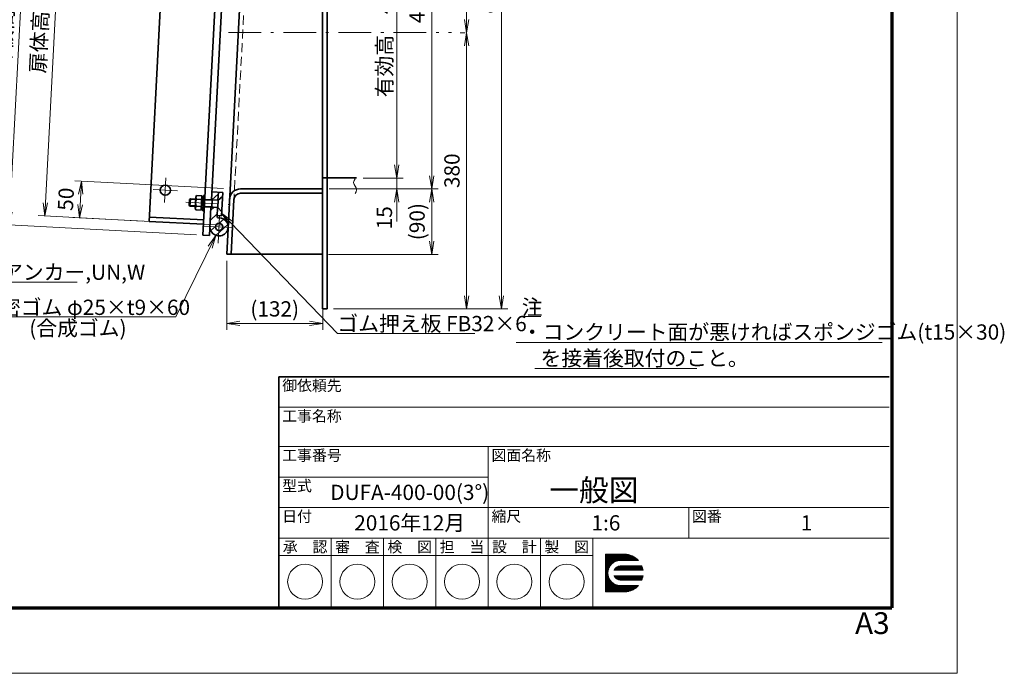
# Model space of a CAD drawing. Units: millimetres. Extents: x 0 to 2585, y 0 to 1782.
# Drawn here: x 1230 to 2585, y 0 to 899 of the extents above; entities that cross this region are included whole.
import ezdxf

# ---------------------------------------------------------------- set-up
doc = ezdxf.new("R2010")
doc.units = ezdxf.units.MM
doc.header["$LTSCALE"] = 1.5
doc.linetypes.add('DASHDOT', pattern=[50.5, 30, -9, 2.5, -9])
doc.linetypes.add('HIDDEN', pattern=[12.6, 8.4, -4.2])
for name, color, linetype, lineweight in [('1', 2, 'Continuous', 70), ('11', 4, 'HIDDEN', 18), ('12', 1, 'DASHDOT', 18), ('14', 3, 'Continuous', 13), ('17', 4, 'Continuous', 18), ('18', 1, 'Continuous', 18), ('2', 7, 'Continuous', 35), ('20', 7, 'Continuous', 18), ('29', 150, 'Continuous', 18), ('3', 3, 'Continuous', 18), ('4', 7, 'Continuous', 18), ('5', 1, 'Continuous', 18), ('8', 93, 'Continuous', 35), ('9', 150, 'Continuous', 18)]:
    doc.layers.add(name, color=color, linetype=linetype, lineweight=lineweight)
doc.styles.get("Standard").update_dxf_attribs({"font": 'txt', "bigfont": 'bigfont'})
doc.styles.add('ＭＳ ゴシック', font='txt')
doc.dimstyles.get("Standard").update_dxf_attribs({"dimtxt": 0.18, "dimasz": 0.18, "dimexe": 0.18, "dimexo": 0.0625, "dimgap": 0.09, "dimtad": 0, "dimtih": 1, "dimtoh": 1, "dimdec": 4, "dimzin": 0, "dimdsep": 46, "dimtxsty": 'Standard', "dimcen": 0.09, "dimadec": 0, "dimazin": 0, "dimtfac": 1, "dimtdec": 4, "dimtofl": 0, "dimtmove": 0, "dimatfit": 3, "dimfxl": 1, "dimtolj": 1, "dimtzin": 0, "dimarcsym": 0})

# ---------------------------------------------------------------- blocks, each defined once
blk = doc.blocks.new('*G18')
at = {"layer": '1', "color": 2, "linetype": 'Continuous', "lineweight": 70}
for p in [(2430, 1692), (150, 90)]:
    blk.add_line(p, (2430, 90), dxfattribs=at)
at = {"layer": '3', "color": 3, "linetype": 'Continuous', "lineweight": 18}
for p, q in [((2520, 1782), (2520, 0)), ((2520, 0), (0, 0))]:
    blk.add_line(p, q, dxfattribs=at)
blk = doc.blocks.new('*G20')
at = {"layer": '3', "color": 3, "linetype": 'Continuous', "lineweight": 18}
blk.add_line((2018.7, 186), (2018.7, 90), dxfattribs=at)
blk = doc.blocks.new('*G21')
at = {"layer": '3', "color": 3, "linetype": 'Continuous', "lineweight": 18}
for p, q in [((2036.3, 163.9), (2036.3, 112.1)), ((2062.2, 163.9), (2036.3, 163.9)), ((2036.3, 142.1), (2058.1, 163.9)), ((2036.3, 143.4), (2056.8, 163.9)), ((2036.3, 144.7), (2055.5, 163.9)), ((2036.3, 145.9), (2054.3, 163.9)), ((2036.3, 147.2), (2053, 163.9)), ((2036.3, 148.5), (2051.7, 163.9)), ((2036.3, 149.7), (2050.5, 163.9)), ((2036.3, 151), (2049.2, 163.9)), ((2036.3, 152.3), (2047.9, 163.9)), ((2036.3, 153.6), (2046.6, 163.9)), ((2036.3, 154.8), (2045.4, 163.9)), ((2036.3, 156.1), (2044.1, 163.9)), ((2036.3, 157.4), (2042.8, 163.9)), ((2036.3, 158.7), (2041.5, 163.9)), ((2036.3, 159.9), (2040.3, 163.9)), ((2036.3, 161.2), (2039, 163.9)), ((2036.3, 162.5), (2037.7, 163.9)), ((2036.3, 163.7), (2036.5, 163.9)), ((2048.7, 153.3), (2059.4, 163.9)), ((2051, 154.3), (2060.6, 163.9)), ((2052.8, 154.8), (2061.9, 163.9)), ((2054.4, 155.1), (2063.2, 163.9)), ((2055.8, 155.3), (2064.4, 163.8)), ((2057.1, 155.3), (2065.5, 163.7)), ((2058.4, 155.3), (2066.6, 163.5)), ((2059.6, 155.3), (2067.7, 163.3)), ((2060.9, 155.3), (2068.7, 163.1)), ((2062.2, 155.3), (2069.7, 162.8)), ((2056.8, 155.3), (2081.5, 155.3)), ((2063.4, 155.3), (2070.7, 162.5)), ((2064.7, 155.3), (2071.6, 162.2)), ((2066, 155.3), (2072.5, 161.8)), ((2067.3, 155.3), (2073.4, 161.4)), ((2068.5, 155.3), (2074.2, 161)), ((2069.8, 155.3), (2075, 160.5)), ((2071.1, 155.3), (2075.8, 160)), ((2072.4, 155.3), (2076.6, 159.5)), ((2073.6, 155.3), (2077.4, 159)), ((2074.9, 155.3), (2078.1, 158.5)), ((2076.2, 155.3), (2078.8, 157.9)), ((2077.5, 155.3), (2079.5, 157.3)), ((2078.7, 155.3), (2080.1, 156.7)), ((2080, 155.3), (2080.8, 156.1)), ((2081.3, 155.3), (2081.4, 155.4)), ((2036.3, 140.8), (2041.5, 146.1)), ((2036.3, 139.6), (2040.5, 143.8)), ((2036.3, 138.3), (2040, 142)), ((2036.3, 137), (2039.7, 140.4)), ((2036.3, 135.7), (2039.5, 139)), ((2036.3, 134.5), (2039.5, 137.7)), ((2036.3, 133.2), (2039.6, 136.5)), ((2047.8, 141.8), (2087.8, 141.8)), ((2048.3, 141.8), (2053.8, 147.2)), ((2048.8, 143.5), (2051.3, 146)), ((2049.6, 141.8), (2055.4, 147.6)), ((2050.9, 141.8), (2056.8, 147.7)), ((2052.1, 141.8), (2058.1, 147.7)), ((2053.4, 141.8), (2059.4, 147.7)), ((2054.7, 141.8), (2060.6, 147.7)), ((2056, 141.8), (2061.9, 147.7)), ((2086.2, 147.7), (2056.8, 147.7)), ((2057.2, 141.8), (2063.2, 147.7)), ((2058.5, 141.8), (2064.4, 147.7)), ((2059.8, 141.8), (2065.7, 147.7)), ((2061.1, 141.8), (2067, 147.7)), ((2062.3, 141.8), (2068.3, 147.7)), ((2063.6, 141.8), (2069.5, 147.7)), ((2064.9, 141.8), (2070.8, 147.7)), ((2066.1, 141.8), (2072.1, 147.7)), ((2067.4, 141.8), (2073.4, 147.7)), ((2068.7, 141.8), (2074.6, 147.7)), ((2070, 141.8), (2075.9, 147.7)), ((2071.2, 141.8), (2077.2, 147.7)), ((2072.5, 141.8), (2078.4, 147.7)), ((2073.8, 141.8), (2079.7, 147.7)), ((2075.1, 141.8), (2081, 147.7)), ((2076.3, 141.8), (2082.3, 147.7)), ((2077.6, 141.8), (2083.5, 147.7)), ((2078.9, 141.8), (2084.8, 147.7)), ((2080.1, 141.8), (2086.1, 147.7)), ((2081.4, 141.8), (2086.5, 146.9)), ((2082.7, 141.8), (2086.9, 146)), ((2084, 141.8), (2087.2, 145)), ((2085.2, 141.8), (2087.4, 144)), ((2086.5, 141.8), (2087.6, 142.9)), ((2087.8, 141.8), (2087.8, 141.8)), ((2036.3, 131.9), (2039.7, 135.4)), ((2036.3, 130.7), (2039.9, 134.3)), ((2036.3, 129.4), (2040.2, 133.3)), ((2036.3, 128.1), (2040.5, 132.3)), ((2036.3, 126.8), (2040.8, 131.4)), ((2036.3, 125.6), (2041.2, 130.5)), ((2036.3, 124.3), (2041.7, 129.7)), ((2036.3, 123), (2042.1, 128.9)), ((2036.3, 121.7), (2042.6, 128.1)), ((2036.3, 120.5), (2043.2, 127.4)), ((2036.3, 119.2), (2043.7, 126.7)), ((2036.3, 117.9), (2044.4, 126)), ((2036.3, 116.7), (2045, 125.4)), ((2036.3, 115.4), (2045.7, 124.8)), ((2036.3, 114.1), (2046.4, 124.2)), ((2036.3, 112.8), (2047.1, 123.7)), ((2036.8, 112.1), (2047.9, 123.2)), ((2038.1, 112.1), (2048.7, 122.7)), ((2039.3, 112.1), (2049.6, 122.3)), ((2087.8, 134.2), (2047.8, 134.2)), ((2047.9, 134.2), (2047.9, 134.2)), ((2048.3, 133.3), (2049.2, 134.2)), ((2048.8, 132.5), (2050.4, 134.2)), ((2049.3, 131.8), (2051.7, 134.2)), ((2049.9, 131.1), (2053, 134.2)), ((2050.6, 130.5), (2054.3, 134.2)), ((2051.3, 130), (2055.5, 134.2)), ((2052.1, 129.5), (2056.8, 134.2)), ((2052.9, 129.1), (2058.1, 134.2)), ((2053.9, 128.7), (2059.4, 134.2)), ((2054.9, 128.5), (2060.6, 134.2)), ((2056, 128.3), (2061.9, 134.2)), ((2086.2, 128.3), (2056.8, 128.3)), ((2057.2, 128.3), (2063.2, 134.2)), ((2058.5, 128.3), (2064.4, 134.2)), ((2059.8, 128.3), (2065.7, 134.2)), ((2061.1, 128.3), (2067, 134.2)), ((2062.3, 128.3), (2068.3, 134.2)), ((2063.6, 128.3), (2069.5, 134.2)), ((2064.9, 128.3), (2070.8, 134.2)), ((2066.1, 128.3), (2072.1, 134.2)), ((2067.4, 128.3), (2073.4, 134.2)), ((2068.7, 128.3), (2074.6, 134.2)), ((2070, 128.3), (2075.9, 134.2)), ((2071.2, 128.3), (2077.2, 134.2)), ((2072.5, 128.3), (2078.4, 134.2)), ((2073.8, 128.3), (2079.7, 134.2)), ((2075.1, 128.3), (2081, 134.2)), ((2076.3, 128.3), (2082.3, 134.2)), ((2077.6, 128.3), (2083.5, 134.2)), ((2078.9, 128.3), (2084.8, 134.2)), ((2080.1, 128.3), (2086.1, 134.2)), ((2081.4, 128.3), (2087.4, 134.2)), ((2082.7, 128.3), (2087.7, 133.3)), ((2084, 128.3), (2087.3, 131.6)), ((2085.2, 128.3), (2086.8, 129.8)), ((2036.3, 112.1), (2062.2, 112.1)), ((2040.6, 112.1), (2050.5, 121.9)), ((2041.9, 112.1), (2051.4, 121.6)), ((2043.2, 112.1), (2052.4, 121.3)), ((2044.4, 112.1), (2053.4, 121.1)), ((2045.7, 112.1), (2054.5, 120.9)), ((2047, 112.1), (2055.7, 120.8)), ((2048.3, 112.1), (2056.9, 120.7)), ((2049.5, 112.1), (2058.2, 120.7)), ((2050.8, 112.1), (2059.4, 120.7)), ((2052.1, 112.1), (2060.7, 120.7)), ((2053.3, 112.1), (2062, 120.7)), ((2054.6, 112.1), (2063.3, 120.7)), ((2055.9, 112.1), (2064.5, 120.7)), ((2056.8, 120.7), (2081.5, 120.7)), ((2057.2, 112.1), (2065.8, 120.7)), ((2058.4, 112.1), (2067.1, 120.7)), ((2059.7, 112.1), (2068.3, 120.7)), ((2061, 112.1), (2069.6, 120.7)), ((2062.3, 112.1), (2070.9, 120.7)), ((2063.6, 112.1), (2072.2, 120.7)), ((2064.9, 112.2), (2073.4, 120.7)), ((2066.4, 112.4), (2074.7, 120.7)), ((2068, 112.7), (2076, 120.7)), ((2069.7, 113.2), (2077.3, 120.7)), ((2071.7, 113.9), (2078.5, 120.7)), ((2074, 114.9), (2079.8, 120.7)), ((2077.3, 116.9), (2081.1, 120.7))]:
    blk.add_line(p, q, dxfattribs=at)
for centre, radius, start, end in [((2062.2, 138), 25.9, 41.8103, 90), ((2056.8, 138), 17.3, 90, 270), ((2056.8, 138), 9.72, 90, 157.1146), ((2062.2, 138), 25.9, 8.3855, 22.0243), ((2056.8, 138), 9.72, 202.8854, 270), ((2062.2, 138), 25.9, 337.9757, 351.6145), ((2062.2, 138), 25.9, 270, 318.1897)]:
    blk.add_arc(centre, radius, start, end, dxfattribs=at)
at = {"layer": '4', "color": 7, "linetype": 'Continuous', "lineweight": 13, "char_height": 15, "attachment_point": 5}
for s, insert, width in [('{\\fＭＳ ゴシック;\\T0.750000;検\u3000図}', (1766.7, 174), 72.127), ('{\\fＭＳ ゴシック;\\T0.750000;担\u3000当}', (1838.7, 174), 71.041), ('{\\fＭＳ ゴシック;\\T0.750000;設\u3000計}', (1910.7, 174), 72.894), ('{\\fＭＳ ゴシック;\\T0.750000;製\u3000図}', (1982.7, 174), 71.701)]:
    blk.add_mtext(s, dxfattribs=dict(at, insert=insert, width=width))
blk = doc.blocks.new('*G22')
at = {"layer": '4', "color": 7, "linetype": 'Continuous', "lineweight": 13, "insert": (1694.7, 174), "char_height": 15, "width": 73.213, "attachment_point": 5}
blk.add_mtext('{\\fＭＳ ゴシック;\\T0.750000;審\u3000査}', dxfattribs=at)
blk = doc.blocks.new('*G19')
for name in ['*G22', '*G21', '*G20']:
    blk.add_blockref(name, (0, 0))
blk = doc.blocks.new('*G23')
at = {"layer": '2', "color": 7, "linetype": 'Continuous', "lineweight": 35}
for q in [(1586.7, 90), (2426.7, 408)]:
    blk.add_line((1586.7, 408), q, dxfattribs=at)
at = {"layer": '3', "color": 3, "linetype": 'Continuous', "lineweight": 18}
for p, q in [((1586.7, 366), (2426.7, 366)), ((1586.7, 312), (2426.7, 312)), ((1874.7, 90), (1874.7, 312)), ((1586.7, 270), (1874.7, 270)), ((1586.7, 228), (2426.7, 228)), ((2150.7, 186), (2150.7, 228)), ((1586.7, 186), (2426.7, 186)), ((1658.7, 186), (1658.7, 90)), ((1730.7, 90), (1730.7, 186)), ((1802.7, 186), (1802.7, 90)), ((1946.7, 186), (1946.7, 90)), ((1586.7, 162), (2018.7, 162))]:
    blk.add_line(p, q, dxfattribs=at)
at = {"layer": '4', "color": 7, "linetype": 'Continuous', "lineweight": 13, "char_height": 15}
for s, insert, width, attachment_point in [('{\\fＭＳ ゴシック;\\T0.750000;御依頼先}', (1591.2, 396), 97.125, 4), ('{\\fＭＳ ゴシック;\\T0.750000;工事名称}', (1591.2, 354), 97.125, 4), ('{\\fＭＳ ゴシック;\\T0.750000;工事番号}', (1591.2, 300), 96.912, 4), ('{\\fＭＳ ゴシック;\\T0.750000;図面名称}', (1879.2, 300), 96.252, 4), ('{\\fＭＳ ゴシック;\\T0.750000;型式}', (1591.2, 258), 48.13, 4), ('{\\fＭＳ ゴシック;\\T0.750000;日付}', (1591.2, 216), 44.871, 4), ('{\\fＭＳ ゴシック;\\T0.750000;縮尺}', (1879.2, 216), 49.302, 4), ('{\\fＭＳ ゴシック;\\T0.750000;図番}', (2155.2, 216), 47.47, 4), ('{\\fＭＳ ゴシック;\\T0.750000;承\u3000認}', (1622.7, 174), 73.852, 5)]:
    blk.add_mtext(s, dxfattribs=dict(at, insert=insert, width=width, attachment_point=attachment_point))
blk = doc.blocks.new('*G16')
at = {"layer": '29', "color": 150, "linetype": 'Continuous', "lineweight": 18}
for p, q in [((1918.5, 490.9), (1947.3, 490.9)), ((1913.2, 455.2), (2416.8, 455.2)), ((1939, 419.2), (2161.7, 419.2))]:
    blk.add_line(p, q, dxfattribs=at)
at = {"layer": '5', "color": 1, "linetype": 'Continuous', "lineweight": 18}
for centre in [(1622.7, 126), (1694.7, 126), (1766.7, 126), (1838.7, 126), (1910.7, 126), (1982.7, 126)]:
    blk.add_circle(centre, 24, dxfattribs=at)
for name in ['*G18', '*G23', '*G19']:
    blk.add_blockref(name, (0, 0))
at = {"layer": '20', "color": 7, "linetype": 'Continuous', "lineweight": 13, "char_height": 21, "attachment_point": 7}
for s, insert, width in [('{\\fＭＳ ゴシック;\\T0.750000;注}', (1920.9, 493.3), 34.651), ('{\\fＭＳ ゴシック;\\T0.750000;・コンクリート面が悪ければスポンジゴム(t15×30)}', (1920.9, 459.1), 759.97), ('{\\fＭＳ ゴシック;\\T0.750000;を接着後取付のこと。}', (1946.7, 423.1), 314.232)]:
    blk.add_mtext(s, dxfattribs=dict(at, insert=insert, width=width))
at = {"layer": '4', "color": 7, "linetype": 'Continuous', "lineweight": 13, "insert": (2403.4, 69), "char_height": 30, "width": 44.331, "attachment_point": 5}
blk.add_mtext('{\\fＭＳ ゴシック;\\T0.750000;A3}', dxfattribs=at)
at = {"layer": '5', "color": 1, "linetype": 'Continuous', "lineweight": 13}
for s, insert, char_height, width, attachment_point in [('{\\fＭＳ ゴシック;\\T0.750000;一般図}', (1958.7, 252), 30, 142.337, 4), ('{\\fＭＳ ゴシック;\\T0.773121;DUFA-400-00(3°)}', (1766.7, 249), 21, 237.695, 5), ('{\\fＭＳ ゴシック;\\T0.750000;2016年12月}', (1766.7, 207), 21, 149.767, 5), ('{\\fＭＳ ゴシック;\\T0.833954;1:6}', (2036.7, 207), 21, 45.783, 5), ('{\\fＭＳ ゴシック;\\T0.750000;1}', (2312.7, 207), 21, 8.022, 5)]:
    blk.add_mtext(s, dxfattribs=dict(at, insert=insert, char_height=char_height, width=width, attachment_point=attachment_point))
blk = doc.blocks.new('_OPEN')
for q in [(-1, 0.167), (-1, -0.167), (-1, 0)]:
    blk.add_line((0, 0), q)
blk = doc.blocks.new('Dim25')
at = {"layer": '14', "color": 3, "linetype": 'Continuous', "lineweight": 13}
for p, q in [((1514.9, 567.5), (1514.9, 472.4)), ((1646.9, 562.2), (1646.9, 472.4)), ((1514.9, 481.4), (1646.9, 481.4))]:
    blk.add_line(p, q, dxfattribs=at)
at = {"layer": '14', "color": 3, "linetype": 'Continuous', "lineweight": 13, "xscale": 18, "yscale": 18, "zscale": 18}
for p, rotation in [((1514.9, 481.4), 179.9999999999998), ((1646.9, 481.4), 359.9999999999997)]:
    blk.add_blockref('_OPEN', p, dxfattribs=dict(at, rotation=rotation))
at = {"layer": '14', "color": 3, "linetype": 'Continuous', "lineweight": 13, "insert": (1580.9, 484.4), "char_height": 21, "width": 400, "attachment_point": 8, "style": 'ＭＳ ゴシック'}
blk.add_mtext('(132)', dxfattribs=at)
blk = doc.blocks.new('Dim26')
at = {"layer": '14', "color": 3, "linetype": 'Continuous', "lineweight": 13}
for p, q in [((1843, 881.5), (1835.9, 881.5)), ((1844.9, 501.5), (1844.9, 881.5)), ((1661.9, 501.5), (1853.9, 501.5))]:
    blk.add_line(p, q, dxfattribs=at)
at = {"layer": '14', "color": 3, "linetype": 'Continuous', "lineweight": 13, "xscale": 18, "yscale": 18, "zscale": 18}
for p, rotation in [((1844.9, 881.5), 89.99999999999959), ((1844.9, 501.5), 269.9999999999998)]:
    blk.add_blockref('_OPEN', p, dxfattribs=dict(at, rotation=rotation))
at = {"layer": '14', "color": 3, "linetype": 'Continuous', "lineweight": 13, "insert": (1841.9, 691.5), "char_height": 21, "width": 270, "attachment_point": 8, "rotation": 90, "style": 'ＭＳ ゴシック'}
blk.add_mtext('380', dxfattribs=at)
blk = doc.blocks.new('Dim27')
at = {"layer": '14', "color": 3, "linetype": 'Continuous', "lineweight": 13}
for p, q in [((1661.9, 1361.5), (1853.9, 1361.5)), ((1844.9, 881.5), (1844.9, 1361.5))]:
    blk.add_line(p, q, dxfattribs=at)
at = {"layer": '14', "color": 3, "linetype": 'Continuous', "lineweight": 13, "xscale": 18, "yscale": 18, "zscale": 18}
for p, rotation in [((1844.9, 1361.5), 89.99999999999959), ((1844.9, 881.5), 269.9999999999998)]:
    blk.add_blockref('_OPEN', p, dxfattribs=dict(at, rotation=rotation))
at = {"layer": '14', "color": 3, "linetype": 'Continuous', "lineweight": 13, "insert": (1841.9, 1121.5), "char_height": 21, "width": 270, "attachment_point": 8, "rotation": 90, "style": 'ＭＳ ゴシック'}
blk.add_mtext('480', dxfattribs=at)
blk = doc.blocks.new('Dim28')
at = {"layer": '14', "color": 3, "linetype": 'Continuous', "lineweight": 13}
for p, q in [((1661.9, 1361.5), (1901.9, 1361.5)), ((1892.9, 1361.5), (1892.9, 501.5)), ((1661.9, 501.5), (1901.9, 501.5))]:
    blk.add_line(p, q, dxfattribs=at)
at = {"layer": '14', "color": 3, "linetype": 'Continuous', "lineweight": 13, "xscale": 18, "yscale": 18, "zscale": 18}
for p, rotation in [((1892.9, 1361.5), 89.99999999999959), ((1892.9, 501.5), 269.9999999999999)]:
    blk.add_blockref('_OPEN', p, dxfattribs=dict(at, rotation=rotation))
at = {"layer": '14', "color": 3, "linetype": 'Continuous', "lineweight": 13, "insert": (1889.9, 931.5), "char_height": 21, "width": 270, "attachment_point": 8, "rotation": 90, "style": 'ＭＳ ゴシック'}
blk.add_mtext('860', dxfattribs=at)
blk = doc.blocks.new('Dim29')
at = {"layer": '14', "color": 3, "linetype": 'Continuous', "lineweight": 13}
for p, q in [((1655.9, 666.5), (1805.9, 666.5)), ((1796.9, 576.5), (1796.9, 666.5)), ((1655, 576.5), (1805.9, 576.5))]:
    blk.add_line(p, q, dxfattribs=at)
at = {"layer": '14', "color": 3, "linetype": 'Continuous', "lineweight": 13, "xscale": 18, "yscale": 18, "zscale": 18}
for p, rotation in [((1796.9, 666.5), 89.99999999999959), ((1796.9, 576.5), 269.9999999999998)]:
    blk.add_blockref('_OPEN', p, dxfattribs=dict(at, rotation=rotation))
at = {"layer": '14', "color": 3, "linetype": 'Continuous', "lineweight": 13, "insert": (1793.9, 621.5), "char_height": 21, "width": 300, "attachment_point": 8, "rotation": 90, "style": 'ＭＳ ゴシック'}
blk.add_mtext('(90)', dxfattribs=at)
blk = doc.blocks.new('Dim30')
at = {"layer": '14', "color": 3, "linetype": 'Continuous', "lineweight": 13}
for p, q in [((1655.9, 1096.5), (1805.9, 1096.5)), ((1796.9, 666.5), (1796.9, 1096.5))]:
    blk.add_line(p, q, dxfattribs=at)
at = {"layer": '14', "color": 3, "linetype": 'Continuous', "lineweight": 13, "xscale": 18, "yscale": 18, "zscale": 18}
for p, rotation in [((1796.9, 1096.5), 89.99999999999991), ((1796.9, 666.5), 269.9999999999998)]:
    blk.add_blockref('_OPEN', p, dxfattribs=dict(at, rotation=rotation))
at = {"layer": '14', "color": 3, "linetype": 'Continuous', "lineweight": 13, "insert": (1793.9, 918.5), "char_height": 21, "width": 270, "attachment_point": 8, "rotation": 90, "style": 'ＭＳ ゴシック'}
blk.add_mtext('430', dxfattribs=at)
blk = doc.blocks.new('Dim32')
at = {"layer": '14', "color": 3, "linetype": 'Continuous', "lineweight": 13}
for p, q in [((1702.7, 681.5), (1757.9, 681.5)), ((1748.9, 621.7), (1748.9, 681.5)), ((1655.9, 666.5), (1757.9, 666.5))]:
    blk.add_line(p, q, dxfattribs=at)
at = {"layer": '14', "color": 3, "linetype": 'Continuous', "lineweight": 13, "xscale": 18, "yscale": 18, "zscale": 18}
for p, rotation in [((1748.9, 681.5), 269.9999999999998), ((1748.9, 666.5), 89.99999999999959)]:
    blk.add_blockref('_OPEN', p, dxfattribs=dict(at, rotation=rotation))
at = {"layer": '14', "color": 3, "linetype": 'Continuous', "lineweight": 13, "insert": (1748.9, 642.7), "char_height": 21, "width": 155, "attachment_point": 9, "rotation": 90, "style": 'ＭＳ ゴシック'}
blk.add_mtext('15', dxfattribs=at)
blk = doc.blocks.new('Dim33')
at = {"layer": '14', "color": 3, "linetype": 'Continuous', "lineweight": 13}
for p, q in [((1702.7, 1081.5), (1757.9, 1081.5)), ((1748.9, 681.5), (1748.9, 1081.5))]:
    blk.add_line(p, q, dxfattribs=at)
at = {"layer": '14', "color": 3, "linetype": 'Continuous', "lineweight": 13, "xscale": 18, "yscale": 18, "zscale": 18}
for p, rotation in [((1748.9, 1081.5), 89.99999999999991), ((1748.9, 681.5), 269.9999999999998)]:
    blk.add_blockref('_OPEN', p, dxfattribs=dict(at, rotation=rotation))
at = {"layer": '14', "color": 3, "linetype": 'Continuous', "lineweight": 13, "insert": (1748.9, 873.7), "char_height": 21, "width": 630, "attachment_point": 8, "rotation": 90, "style": 'ＭＳ ゴシック'}
blk.add_mtext('有効高\u3000400', dxfattribs=at)
blk = doc.blocks.new('*G133')
at = {"layer": '8', "color": 93, "linetype": 'Continuous', "lineweight": 35}
for p, q in [((1471.6, 640.2), (1472.4, 654.9)), ((1480.2, 652), (1473.1, 652.4)), ((1480.5, 656.9), (1473.4, 657.3)), ((1479.5, 637.4), (1480.5, 656.9)), ((1480.5, 656.3), (1483, 656.2)), ((1483, 657.5), (1481.9, 636.5)), ((1483, 657.5), (1485, 657.4)), ((1479.5, 637.4), (1472.4, 637.7)), ((1472.6, 642.6), (1479.7, 642.3)), ((1482, 637.8), (1479.5, 638)), ((1479.9, 646.5), (1482.5, 647)), ((1480, 647.1), (1482.5, 647.7)), ((1483.9, 636.4), (1481.9, 636.5))]:
    blk.add_line(p, q, dxfattribs=at)
for centre, radius, start, end in [((1485.8, 646.8), 13.8, 156.2692, 197.7308), ((1476.2, 654.7), 3.81, 136.9256, 217.0744), ((1475.4, 640), 3.81, 136.9256, 217.0744)]:
    blk.add_arc(centre, radius, start, end, dxfattribs=at)
blk = doc.blocks.new('*G139')
at = {"layer": '8', "color": 93, "linetype": 'Continuous', "lineweight": 35}
for p, q in [((1502.7, 651), (1503.3, 661.9)), ((1501.6, 628.9), (1502.2, 641))]:
    blk.add_line(p, q, dxfattribs=at)
blk.add_circle((1504.3, 614.3), 5, dxfattribs=at)
for centre, radius, end in [((1504.3, 614.3), 12.5, 92.9378), ((1503.6, 628.8), 2, 272.9378)]:
    blk.add_arc(centre, radius, 177, end, dxfattribs=at)
blk = doc.blocks.new('*G140')
at = {"layer": '8', "color": 93, "linetype": 'Continuous', "lineweight": 35}
for p, q in [((1463.7, 652), (1463.3, 644)), ((1464.8, 652.9), (1463.7, 652)), ((1464.8, 652.9), (1464.2, 643)), ((1472.3, 652.6), (1464.8, 652.9)), ((1503.2, 650.9), (1484.7, 651.9)), ((1494.7, 651.4), (1494.2, 641.4)), ((1494.7, 650.4), (1496.4, 651.3)), ((1502.7, 640.9), (1503.2, 650.9)), ((1503.2, 650.9), (1509, 656.1)), ((1463.3, 644), (1464.2, 643)), ((1464.2, 643), (1471.8, 642.6)), ((1484.2, 641.9), (1502.7, 640.9)), ((1494.2, 642.4), (1495.9, 641.3)), ((1502.7, 640.9), (1507.9, 635.2))]:
    blk.add_line(p, q, dxfattribs=at)
blk = doc.blocks.new('*G143')
at = {"layer": '12', "color": 1, "linetype": 'DASHDOT', "lineweight": 18}
for p, q in [((1431.2, 681.7), (1429.4, 647.8)), ((1413.4, 665.7), (1447.3, 663.9))]:
    blk.add_line(p, q, dxfattribs=at)
blk = doc.blocks.new('*G144')
at = {"layer": '18', "color": 1, "linetype": 'Continuous', "lineweight": 18}
for p, q in [((1494.5, 651.4), (1503.1, 659.1)), ((1493, 637.2), (1497.5, 641.2)), ((1492.3, 623.7), (1501.7, 632.2)), ((1504.3, 619.3), (1510.7, 625.1)), ((1492.9, 609.1), (1499.3, 614.9)), ((1499.9, 602.6), (1516.4, 617.4))]:
    blk.add_line(p, q, dxfattribs=at)
blk = doc.blocks.new('*G148')
at = {"layer": '9', "color": 150, "linetype": 'Continuous', "lineweight": 18}
for p, q in [((1472.2, 651.6), (1463.7, 652)), ((1494.7, 650.4), (1484.7, 650.9)), ((1471.8, 643.6), (1463.3, 644)), ((1494.2, 642.4), (1484.3, 642.9))]:
    blk.add_line(p, q, dxfattribs=at)
blk = doc.blocks.new('Dim37')
at = {"layer": '14', "color": 3, "linetype": 'Continuous', "lineweight": 13}
for p, q in [((1215.5, 616.9), (1244.9, 1177.2)), ((1502.5, 1163.7), (1235.9, 1177.6)), ((1473.2, 603.4), (1206.5, 617.4))]:
    blk.add_line(p, q, dxfattribs=at)
at = {"layer": '14', "color": 3, "linetype": 'Continuous', "lineweight": 13, "xscale": 18, "yscale": 18, "zscale": 18}
for p, rotation in [((1244.9, 1177.2), 86.99999999438452), ((1215.5, 616.9), 266.9999999943846)]:
    blk.add_blockref('_OPEN', p, dxfattribs=dict(at, rotation=rotation))
at = {"layer": '14', "color": 3, "linetype": 'Continuous', "lineweight": 13, "insert": (1227.2, 897.2), "char_height": 21, "width": 615, "attachment_point": 8, "rotation": 87, "style": 'ＭＳ ゴシック'}
blk.add_mtext('外板高 561', dxfattribs=at)
blk = doc.blocks.new('Dim38')
at = {"layer": '14', "color": 3, "linetype": 'Continuous', "lineweight": 13}
for p, q in [((1264.3, 629.4), (1292, 1159.7)), ((1426.9, 1152.6), (1283.1, 1160.2)), ((1399.1, 622.3), (1255.3, 629.9))]:
    blk.add_line(p, q, dxfattribs=at)
at = {"layer": '14', "color": 3, "linetype": 'Continuous', "lineweight": 13, "xscale": 18, "yscale": 18, "zscale": 18}
for p, rotation in [((1292, 1159.7), 87.00000010331416), ((1264.3, 629.4), 267.0000001033142)]:
    blk.add_blockref('_OPEN', p, dxfattribs=dict(at, rotation=rotation))
at = {"layer": '14', "color": 3, "linetype": 'Continuous', "lineweight": 13, "insert": (1275.2, 894.7), "char_height": 21, "width": 615, "attachment_point": 8, "rotation": 87, "style": 'ＭＳ ゴシック'}
blk.add_mtext('扉体高 531', dxfattribs=at)
blk = doc.blocks.new('Dim40')
at = {"layer": '14', "color": 3, "linetype": 'Continuous', "lineweight": 13}
for p, q in [((1510.6, 667), (1305.8, 677.7)), ((1312.2, 626.9), (1314.8, 677.3)), ((1507.9, 616.6), (1303.2, 627.4))]:
    blk.add_line(p, q, dxfattribs=at)
at = {"layer": '14', "color": 3, "linetype": 'Continuous', "lineweight": 13, "xscale": 18, "yscale": 18, "zscale": 18}
for p, rotation in [((1314.8, 677.3), 86.99806964576331), ((1312.2, 626.9), 266.9980696457633)]:
    blk.add_blockref('_OPEN', p, dxfattribs=dict(at, rotation=rotation))
at = {"layer": '14', "color": 3, "linetype": 'Continuous', "lineweight": 13, "insert": (1310.5, 651.5), "char_height": 21, "width": 170, "attachment_point": 8, "rotation": 86.9981, "style": 'ＭＳ ゴシック'}
blk.add_mtext('50', dxfattribs=at)
blk = doc.blocks.new('*G160')
at = {"layer": '17', "color": 4, "linetype": 'Continuous', "lineweight": 18}
blk.add_line((1441, 490.6), (1171.5, 490.6), dxfattribs=at)
at = {"layer": '17', "color": 4, "linetype": 'Continuous', "lineweight": 13, "insert": (1174, 493.1), "char_height": 21, "width": 340.757, "attachment_point": 7}
blk.add_mtext('{\\fＭＳ ゴシック;\\T0.750000;水密ゴム φ25×t9×60}', dxfattribs=at)

msp = doc.modelspace()

# ---------------------------------------------------------------- linework, layer by layer
at = {"layer": '11', "color": 4, "linetype": 'HIDDEN', "lineweight": 18}
msp.add_line((1524.532, 646.964), (1549.027, 1114.067), dxfattribs=at)
at = {"layer": '12', "color": 1, "linetype": 'DASHDOT', "lineweight": 18}
for p, q in [((1517.131, 881.542), (1824.388, 881.542)), ((1458.508, 648.267), (1518.425, 645.127)), ((1503.116, 591.855), (1505.053, 628.804)), ((1482.823, 615.449), (1523.767, 613.303))]:
    msp.add_line(p, q, dxfattribs=at)
at = {"layer": '17', "color": 4, "linetype": 'Continuous', "lineweight": 13}
for points in [[(1507.774, 632.961), (1667.111, 467.695), (1856.111, 467.695)], [(1024.493, 620.261), (1077.915, 538.426), (1308.915, 538.426)], [(1499.932, 602.61), (1444.92, 490.597), (1430.711, 490.597)]]:
    msp.add_lwpolyline(points, dxfattribs=at)
at = {"layer": '29', "color": 150, "linetype": 'Continuous', "lineweight": 18}
for centre, start, end in [((1696.592, 675.391), 135, 225), ((1686.592, 665.391), 315, 45)]:
    msp.add_arc(centre, 7.071, start, end, dxfattribs=at)
at = {"layer": '8', "color": 93, "linetype": 'Continuous', "lineweight": 35}
for p, q in [((1646.875, 501.542), (1646.875, 1361.542)), ((1652.875, 1361.542), (1652.875, 501.542)), ((1546.875, 1186.546), (1514.877, 576.545)), ((1435.847, 1152.143), (1408.057, 621.871)), ((1511.53, 1163.198), (1482.169, 602.966)), ((1517.953, 1113.794), (1493.721, 651.428)), ((1646.875, 681.542), (1652.875, 681.542)), ((1652.875, 681.542), (1693.663, 681.542)), ((1533.787, 666.542), (1646.875, 666.542)), ((1509.277, 661.628), (1494.297, 662.413)), ((1507.602, 629.672), (1509.277, 661.628)), ((1524.795, 652.013), (1520.883, 576.545)), ((1533.782, 660.542), (1646.875, 660.542)), ((1493.198, 641.442), (1491.157, 602.495)), ((1408.371, 627.863), (1483.268, 623.938)), ((1507.602, 629.672), (1501.61, 629.986)), ((1408.057, 621.871), (1482.954, 617.946)), ((1482.169, 602.966), (1491.157, 602.495)), ((1514.877, 576.545), (1646.875, 576.545)), ((1652.875, 501.542), (1646.875, 501.542))]:
    msp.add_line(p, q, dxfattribs=at)
msp.add_circle((1430.332, 664.764), 7, dxfattribs=at)
for centre, radius, end in [((1533.787, 651.542), 15, 176.99807), ((1533.782, 651.542), 9, 177)]:
    msp.add_arc(centre, radius, 90, end, dxfattribs=at)

# ---------------------------------------------------------------- block references
for name in ['*G16', '*G143', '*G140', '*G148', '*G133', '*G139', '*G144', '*G160']:
    msp.add_blockref(name, (0, 0))
at = {"layer": '17', "color": 4, "linetype": 'Continuous', "lineweight": 13, "xscale": 18, "yscale": 18, "zscale": 18}
for p, rotation in [((1507.774, 632.961), 133.9534089917373), ((1499.932, 602.61), 63.84298739522603)]:
    msp.add_blockref('_OPEN', p, dxfattribs=dict(at, rotation=rotation))

# ---------------------------------------------------------------- texts
at = {"layer": '17', "color": 4, "linetype": 'Continuous', "lineweight": 13, "char_height": 21, "attachment_point": 7}
for s, insert, width in [('{\\fＭＳ ゴシック;\\T0.750000;14-オールアンカー,UN,W}', (1077.915, 541.426), 354.22433), ('{\\fＭＳ ゴシック;\\T0.750000;(合成ゴム)}', (1243.062, 464.488), 151.60861), ('{\\fＭＳ ゴシック;\\T0.750000;ゴム押え板 FB32×6}', (1667.111, 470.695), 287.43125)]:
    msp.add_mtext(s, dxfattribs=dict(at, insert=insert, width=width))

# ---------------------------------------------------------------- dimensions: what is measured, and where the dimension line sits
at = {"layer": '14', "color": 3, "linetype": 'Continuous', "lineweight": 13}
for base, p1, p2, angle, text, override, picture, middle in [((1844.875, 1361.542), (1852.02, 881.542), (1652.875, 1361.542), 90, '480', {"dimscale": 1, "dimtxt": 21, "dimasz": 18, "dimexe": 9, "dimexo": 9, "dimgap": 0, "dimtad": 1, "dimtih": 0, "dimtoh": 0, "dimdec": 2, "dimzin": 8, "dimtxsty": 'ＭＳ ゴシック', "dimblk1": 'OPEN', "dimblk2": 'OPEN', "dimsah": 1, "dimse1": 1, "dimse2": 0, "dimtix": 0, "dimtofl": 1, "dimtmove": 2, "dimatfit": 2, "dimtzin": 8}, 'Dim27', (1831.375, 1121.542)), ((1244.896, 1177.171), (1482.169, 602.966), (1511.53, 1163.198), 87, '外<>', {"dimscale": 1, "dimtxt": 21, "dimasz": 18, "dimexe": 9, "dimexo": 9, "dimgap": 0, "dimtad": 1, "dimtih": 0, "dimtoh": 0, "dimdec": 2, "dimzin": 8, "dimtxsty": 'ＭＳ ゴシック', "dimblk1": 'OPEN', "dimblk2": 'OPEN', "dimsah": 1, "dimse1": 0, "dimse2": 0, "dimtix": 0, "dimtofl": 1, "dimtmove": 2, "dimatfit": 2, "dimtzin": 8}, 'Dim37', (1216.734, 897.762)), ((1292.045, 1159.68), (1408.057, 621.871), (1435.847, 1152.143), 87, '扉<>', {"dimscale": 1, "dimtxt": 21, "dimasz": 18, "dimexe": 9, "dimexo": 9, "dimgap": 0, "dimtad": 1, "dimtih": 0, "dimtoh": 0, "dimdec": 2, "dimzin": 8, "dimtxsty": 'ＭＳ ゴシック', "dimblk1": 'OPEN', "dimblk2": 'OPEN', "dimsah": 1, "dimse1": 0, "dimse2": 0, "dimtix": 0, "dimtofl": 1, "dimtmove": 2, "dimatfit": 2, "dimtzin": 8}, 'Dim38', (1264.668, 895.25)), ((1748.875, 1081.542), (1693.663, 681.542), (1693.663, 1081.542), 90, '有効高\u3000400', {"dimscale": 1, "dimtxt": 21, "dimasz": 18, "dimexe": 9, "dimexo": 9, "dimgap": 0, "dimtad": 1, "dimtih": 0, "dimtoh": 0, "dimdec": 2, "dimzin": 8, "dimtxsty": 'ＭＳ ゴシック', "dimblk1": 'OPEN', "dimblk2": 'OPEN', "dimsah": 1, "dimse1": 1, "dimse2": 0, "dimtix": 0, "dimtofl": 1, "dimtmove": 1, "dimatfit": 2, "dimtzin": 8}, 'Dim33', (1748.875, 873.705)), ((1796.875, 1096.542), (1646.875, 666.542), (1646.875, 1096.542), 90, '430', {"dimscale": 1, "dimtxt": 21, "dimasz": 18, "dimexe": 9, "dimexo": 9, "dimgap": 0, "dimtad": 1, "dimtih": 0, "dimtoh": 0, "dimdec": 2, "dimzin": 8, "dimtxsty": 'ＭＳ ゴシック', "dimblk1": 'OPEN', "dimblk2": 'OPEN', "dimsah": 1, "dimse1": 1, "dimse2": 0, "dimtix": 0, "dimtofl": 1, "dimtmove": 2, "dimatfit": 2, "dimtzin": 8}, 'Dim30', (1783.375, 918.483)), ((1844.875, 881.542), (1652.875, 501.542), (1852.02, 881.542), 90, '380', {"dimscale": 1, "dimtxt": 21, "dimasz": 18, "dimexe": 9, "dimexo": 9, "dimgap": 0, "dimtad": 1, "dimtih": 0, "dimtoh": 0, "dimdec": 2, "dimzin": 8, "dimtxsty": 'ＭＳ ゴシック', "dimblk1": 'OPEN', "dimblk2": 'OPEN', "dimsah": 1, "dimse1": 0, "dimse2": 0, "dimtix": 0, "dimtofl": 1, "dimtmove": 2, "dimatfit": 2, "dimtzin": 8}, 'Dim26', (1831.375, 691.542)), ((1796.875, 666.542), (1645.966, 576.545), (1646.875, 666.542), 90, '(90)', {"dimscale": 1, "dimtxt": 21, "dimasz": 18, "dimexe": 9, "dimexo": 9, "dimgap": 0, "dimtad": 1, "dimtih": 0, "dimtoh": 0, "dimdec": 2, "dimzin": 8, "dimtxsty": 'ＭＳ ゴシック', "dimblk1": 'OPEN', "dimblk2": 'OPEN', "dimsah": 1, "dimse1": 0, "dimse2": 0, "dimtix": 0, "dimtofl": 1, "dimtmove": 2, "dimatfit": 2, "dimtzin": 8}, 'Dim29', (1783.375, 621.543)), ((1748.875, 681.542), (1646.875, 666.542), (1693.663, 681.542), 90, '15', {"dimscale": 1, "dimtxt": 21, "dimasz": 18, "dimexe": 9, "dimexo": 9, "dimgap": 0, "dimtad": 1, "dimtih": 0, "dimtoh": 0, "dimdec": 2, "dimzin": 8, "dimtxsty": 'ＭＳ ゴシック', "dimblk1": 'OPEN', "dimblk2": 'OPEN', "dimsah": 1, "dimse1": 0, "dimse2": 0, "dimtix": 0, "dimtofl": 1, "dimtmove": 1, "dimatfit": 2, "dimtzin": 8}, 'Dim32', (1748.875, 632.163))]:
    dim = msp.add_linear_dim(base=base, p1=p1, p2=p2, angle=angle, text=text, dimstyle='Standard', override=override, dxfattribs=at)
    dim.commit()
    dim.dimension.update_dxf_attribs({"geometry": picture, "text_midpoint": middle, "dimtype": 160})
dim = msp.add_linear_dim(base=(1892.875, 501.542), p1=(1652.875, 1361.542), p2=(1652.875, 501.542), angle=270, text='860', dimstyle='Standard', override={"dimscale": 1, "dimtxt": 21, "dimasz": 18, "dimexe": 9, "dimexo": 9, "dimgap": 0, "dimtad": 1, "dimtih": 0, "dimtoh": 0, "dimdec": 2, "dimzin": 8, "dimtxsty": 'ＭＳ ゴシック', "dimblk1": 'OPEN', "dimblk2": 'OPEN', "dimsah": 1, "dimse1": 0, "dimse2": 0, "dimtix": 0, "dimtofl": 1, "dimtmove": 2, "dimatfit": 2, "dimtzin": 8}, dxfattribs=at)
dim.commit()
dim.dimension.update_dxf_attribs({"geometry": 'Dim28', "text_midpoint": (1879.375, 931.542), "dimtype": 160, "text_rotation": 90})
dim = msp.add_linear_dim(base=(1314.8285, 677.2778), p1=(1516.9117, 616.1662), p2=(1519.553, 666.5417), angle=86.99807, dimstyle='Standard', override={"dimscale": 1, "dimtxt": 21, "dimasz": 18, "dimexe": 9, "dimexo": 9, "dimgap": 0, "dimtad": 1, "dimtih": 0, "dimtoh": 0, "dimdec": 2, "dimzin": 8, "dimtxsty": 'ＭＳ ゴシック', "dimblk1": 'OPEN', "dimblk2": 'OPEN', "dimsah": 1, "dimse1": 0, "dimse2": 0, "dimtix": 0, "dimtofl": 1, "dimtmove": 2, "dimatfit": 2, "dimtzin": 8}, dxfattribs=at)
dim.commit()
dim.dimension.update_dxf_attribs({"geometry": 'Dim40', "text_midpoint": (1299.9875, 652.0592), "dimtype": 160})
dim = msp.add_linear_dim(base=(1646.875, 481.375), p1=(1514.875, 576.545), p2=(1646.875, 571.242), text='(<>', dimstyle='Standard', override={"dimscale": 1, "dimtxt": 21, "dimasz": 18, "dimexe": 9, "dimexo": 9, "dimgap": 0, "dimtad": 1, "dimtih": 0, "dimtoh": 0, "dimdec": 2, "dimzin": 8, "dimtxsty": 'ＭＳ ゴシック', "dimblk1": 'OPEN', "dimblk2": 'OPEN', "dimsah": 1, "dimse1": 0, "dimse2": 0, "dimtix": 0, "dimtofl": 1, "dimtmove": 2, "dimatfit": 2, "dimtzin": 8}, dxfattribs=at)
dim.commit()
dim.dimension.update_dxf_attribs({"geometry": 'Dim25', "text_midpoint": (1580.875, 494.875), "dimtype": 160})

doc.saveas('drawing.dxf')
